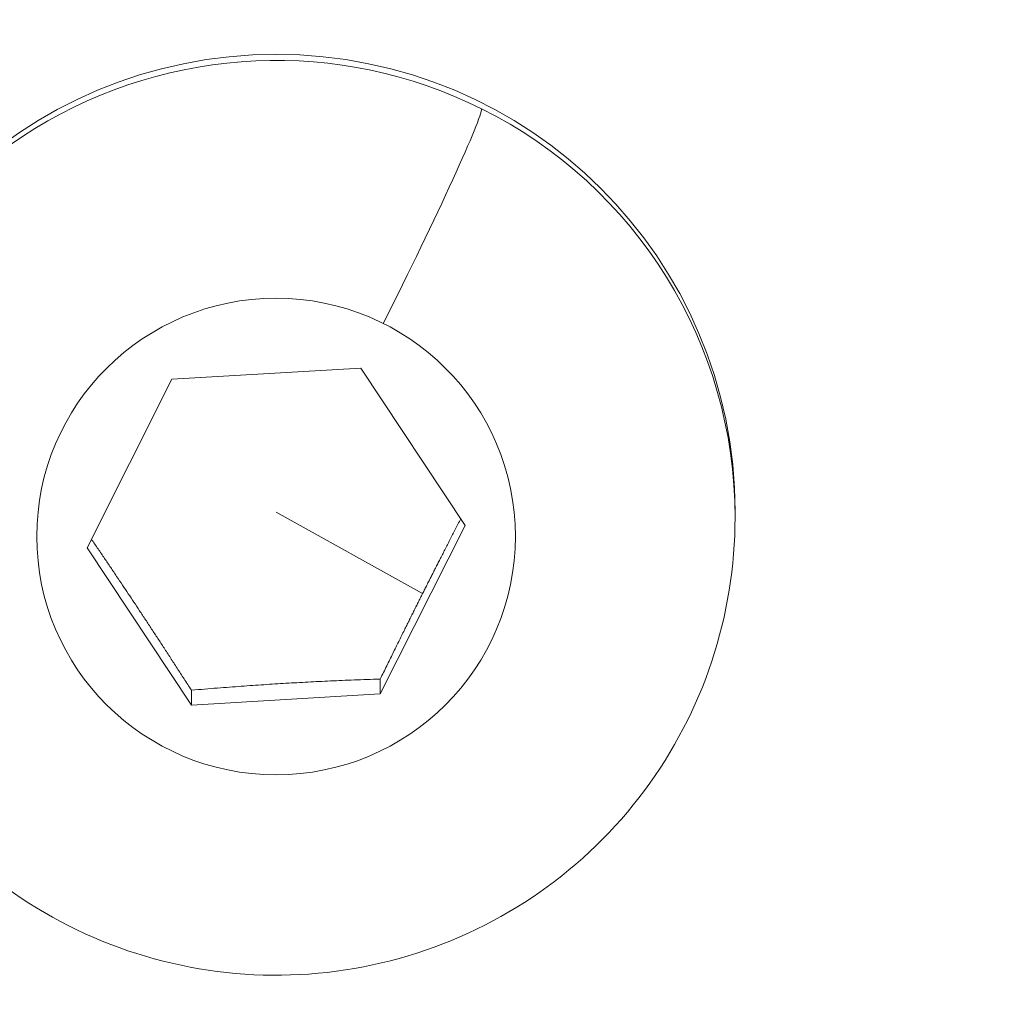
# Model space of a CAD drawing. Units: millimetres. Extents: x -5 to 8187, y 15 to 8179.
# Drawn here: x 3645 to 3660, y 3629 to 3644 of the extents above; entities that cross this region are included whole.
import ezdxf

# ---------------------------------------------------------------- set-up
doc = ezdxf.new("R2010")
doc.units = ezdxf.units.MM
doc.styles.get("Standard").update_dxf_attribs({"font": 'arial.ttf'})
doc.dimstyles.get("Standard").update_dxf_attribs({"dimtxt": 0.18, "dimasz": 0.18, "dimexe": 0.18, "dimexo": 0.0625, "dimgap": 0.09, "dimtad": 0, "dimtih": 1, "dimtoh": 1, "dimdec": 4, "dimzin": 0, "dimdsep": 46, "dimtxsty": 'Standard', "dimcen": 0.09, "dimadec": 0, "dimazin": 0, "dimtfac": 1, "dimtdec": 4, "dimtofl": 0, "dimtmove": 0, "dimatfit": 3, "dimfxl": 1, "dimtolj": 1, "dimtzin": 0, "dimarcsym": 0})

# ---------------------------------------------------------------- blocks, each defined once
blk = doc.blocks.new('A$C5cb2ad45')
at = {"color": 0, "linetype": 'Continuous', "lineweight": 0}
for p, q in [((-589.1817784283378, 152.6091104860477), (-586.3001082650368, 152.7796618267003)), ((-586.3001082650367, 152.7796618267003), (-584.711007197889, 150.378834441704)), ((-590.4743475244911, 150.0377317603988), (-589.1817784283378, 152.6091104860477)), ((-587.5926774607228, 150.5801476294072), (-585.3572918118274, 149.3392111196094)), ((-580.592677439339, 150.500256733253), (-580.5926774638334, 150.591770269528)), ((-584.711007197889, 150.378834441704), (-586.0035762940423, 147.8074557160552)), ((-588.8852464573434, 147.6369043754026), (-590.4743475244911, 150.0377317603989)), ((-586.0035763546952, 148.034060663022), (-586.0035762940424, 147.8074557160552)), ((-588.8852465179962, 147.8635093223694), (-588.8852464573434, 147.6369043754026)), ((-586.0035762940424, 147.8074557160552), (-588.8852464573434, 147.6369043754026))]:
    blk.add_line(p, q, dxfattribs=at)
at = {"color": 0, "linetype": 'Continuous', "lineweight": 0, "extrusion": (2.189941951928109e-16, 3.627724379103477e-18, -1)}
blk.add_ellipse((52.5022429813965, 427.1976068155536), major_axis=(668.00759708283, 0.0001788170624195118), ratio=0.9961946975594623, start_param=-2.09439542101008, end_param=4.188789886169507, dxfattribs=at)
at = {"color": 0, "linetype": 'Continuous', "lineweight": 0}
for centre, major_axis, ratio, start_param, end_param in [((52.51168505734685, 427.6731094571878), (-648.4999999999914, -0.0001735940408877923), 0.9961946975594622, -1.894039449029858, 1.247553204559935), ((-587.5926774393388, 150.5002548596433), (-6.999999999999751, -1.8736104960837e-06), 0.9961946975593131, -2.035054153806248, -1.176836406102666e-13), ((-587.5926774393388, 150.5002548596433), (6.999999999999756, 1.87360974812645e-06), 0.9961946975593131, 1.923454996405001e-15, 1.106538499783656)]:
    blk.add_ellipse(centre, major_axis=major_axis, ratio=ratio, start_param=start_param, end_param=end_param, dxfattribs=at)
at = {"color": 0, "linetype": 'Continuous', "lineweight": 0, "extrusion": (2.225396202677171e-16, -3.500548034323848e-18, -1)}
blk.add_ellipse((-212.2374066012852, 310.0261228927338), major_axis=(-218.0319732724258, 464.1845602160209), ratio=0.7597196199655938, start_param=-1.593437087000311, end_param=-1.487354867057487, dxfattribs=at)
at = {"color": 0, "linetype": 'Continuous', "lineweight": 0, "extrusion": (2.22008670562783e-16, 5.942251270038536e-23, -1)}
blk.add_ellipse((-587.5926774638332, 150.5917683959183), major_axis=(-6.99999999999975, -1.873609656422026e-06), ratio=0.9961946975593132, start_param=1.17865227349881e-15, end_param=3.141592653589794, dxfattribs=at)
at = {"color": 0, "linetype": 'Continuous', "lineweight": 0, "extrusion": (2.220455403178175e-16, 5.943238276693577e-23, -1)}
blk.add_ellipse((-585.9583568361521, 153.751498636421), major_axis=(1.495424100320605, 2.997700245218042), ratio=0.03902479776698894, start_param=0.07806936103980719, end_param=1.648865687834704, dxfattribs=at)
at = {"color": 0, "linetype": 'Continuous', "lineweight": 0, "extrusion": (2.244524001034249e-16, 6.690017171411545e-18, -1)}
blk.add_ellipse((-587.5926773611901, 150.2082831010514), major_axis=(-3.649999999999869, -9.769532405279335e-07), ratio=0.9961946975593131, start_param=-4.248131153373561, end_param=2.035054153806025, dxfattribs=at)
at = {"color": 0, "linetype": 'Continuous', "lineweight": 0}
for points, knots in [([(476.6178167721139, -304.397887471554), (421.673022088975, -335.9996090031364), (304.6244890192227, -386.8791851471324), (137.3372999082797, -418.4002303820507), (-11.12636584464979, -418.391059655778), (-115.9902272834469, -402.6479226920833), (-197.7553893097162, -380.8170141158835), (-277.659669897255, -352.9668574750144), (-373.207573984104, -307.1276015176913), (-478.3417609108904, -235.719543448502), (-571.6230375710022, -149.4978204727508), (-650.9636354291158, -50.38198175274829), (-714.5828147344057, 59.39286510926468), (-761.0771680516063, 177.4076691832151), (-789.3886559199791, 300.9925218160679), (-798.8995338534594, 427.4010030337649), (-789.3866116066822, 553.824426213388), (-761.0722439350245, 677.4029773224738), (-714.5757704477005, 795.4091826937638), (-640.3498982787373, 923.4952387607977), (-529.3033503862184, 1052.053918795169), (-426.5581255981213, 1127.58718323273), (-371.6133309150571, 1159.188904764443)], [0, 0, 0, 0, 0.0714285714285714, 0.142857142857143, 0.190476190476191, 0.238095238095238, 0.261904761904762, 0.285714285714286, 0.333333333333334, 0.38095238095238, 0.428571428571427, 0.476190476190478, 0.523809523809526, 0.571428571428573, 0.61904761904762, 0.666666666666667, 0.714285714285714, 0.761904761904765, 0.809523809523812, 0.857142857142859, 0.928571428571431, 1, 1, 1, 1]), ([(-366.985399785854, 1151.00570456932), (-421.3306392098325, 1119.748819676965), (-522.9547124815479, 1045.039771003533), (-632.7895251736179, 917.883917809645), (-706.2054477871495, 791.1955313303752), (-752.194553736359, 674.4770046455665), (-780.1999562340116, 552.2469374221428), (-789.6090738784551, 427.2030412511767), (-780.2019782398636, 302.1739239960452), (-752.1994241211794, 179.9376240109546), (-706.2124152069077, 63.21059245208698), (-643.2874456763063, -45.36639595687575), (-564.8126090424348, -143.4006868667025), (-472.5492136998387, -228.6815620740263), (-368.5622465424987, -299.3104184552667), (-274.0569571150896, -344.6494784041683), (-195.0245886337352, -372.1957353220555), (-114.1516445726444, -393.7884259537345), (-10.43205312303888, -409.3597744775725), (136.411583433144, -409.3688451332773), (301.8733418622324, -378.1917562012359), (417.6446463249434, -327.8673758249224), (471.9898857489127, -296.6104909325732)], [-263.560493390106, -263.560493390106, -263.560493390106, -263.560493390106, -244.734743862242, -225.908994334377, -213.358494649134, -200.807994963891, -188.257495278647, -175.706995593404, -163.156495908161, -150.605996222918, -138.055496537675, -125.504996852432, -112.954497167188, -100.403997481945, -87.8534977967021, -75.302998111459, -69.0277482688374, -62.7524984262158, -50.2019987409726, -37.6514990557295, -18.8257495278647, 0, 0, 0, 0]), ([(379.4119050219466, -135.9878497506488), (358.3080773642294, -148.1258018304525), (314.5380075158803, -170.1583779719454), (256.8571369408845, -191.4626478296586), (209.6120282431169, -204.5184894735039), (173.7867514251278, -212.2897750644006), (137.7919753467816, -218.0252610229463), (89.15209581932125, -223.0272566856252), (27.70319376254913, -224.1625847953496), (-33.48544198693406, -218.3994481989221), (-81.56302518918635, -209.7552671749218), (-128.860879802439, -198.5126729808876), (-194.918996754535, -176.8618104555412), (-261.4882443464946, -144.8480627095896), (-309.7715803635087, -114.5447140984911), (-336.1856907324978, -95.84311032335427), (-374.8817878209618, -66.2307339508493), (-429.0148103853836, -16.16670046568424), (-480.0505857799147, 47.81031992091766), (-514.4847301896075, 102.5322952800238), (-544.9783593374254, 160.0751546413462), (-568.9198261514127, 221.0450171690463), (-583.6292063265644, 276.0817873158371), (-590.2229321124844, 307.7887965135787), (-598.3182419732939, 355.5645644382162), (-603.7873680344803, 428.8797977721983), (-598.1357981329841, 502.2609968747115), (-589.8727493178337, 550.2119340206373), (-583.2051096895275, 581.8154214305514), (-572.6253294102321, 620.9786217709348), (-556.3585269663422, 667.1068104510568), (-530.0623321985227, 726.901926253543), (-502.3266647593746, 774.5115226193893), (-476.6507809675657, 810.790131392685), (-462.0622690387581, 830.2317615374541), (-442.8058140410869, 853.7682216496346), (-418.1170559039829, 880.710469922366), (-383.3541881518381, 914.6329942474317), (-336.3598649355122, 953.3829491411757), (-295.462395174774, 980.0397502711353), (-274.4074195294613, 992.1496049175626)], [0, 0, 0, 0, 0.0357142857142817, 0.0714285714285684, 0.0892857142857118, 0.107142857142855, 0.124999999999999, 0.142857142857142, 0.178571428571429, 0.21428571428571, 0.232142857142854, 0.249999999999997, 0.285714285714284, 0.33333333333333, 0.357142857142857, 0.369047619047616, 0.38095238095238, 0.428571428571426, 0.476190476190477, 0.499999999999999, 0.523809523809523, 0.57142857142857, 0.595238095238094, 0.607142857142857, 0.619047619047618, 0.666666666666666, 0.714285714285714, 0.726190476190476, 0.738095238095238, 0.761904761904762, 0.785714285714285, 0.809523809523809, 0.857142857142857, 0.866071428571428, 0.875, 0.892857142857143, 0.910714285714285, 0.928571428571428, 0.964285714285714, 1, 1, 1, 1]), ([(-598.9883150126991, 427.9344020862297), (-598.9883005443411, 373.9532971739678), (-592.1932675947156, 319.9756743722127), (-565.4324079431161, 215.357036603982), (-545.4683097690578, 164.7227648669577), (-493.6044694358986, 69.92756721188846), (-461.7080747804505, 25.7727469730134), (-387.9540249388106, -53.32798975275863), (-346.1011253860327, -88.26881637383183), (-255.0252179196499, -146.7765517048919), (-205.8080766515577, -170.3396993109229), (-154.4295549755123, -187.4856123109987)], [5.035632096603148, 5.035632096603148, 5.035632096603148, 5.035632096603148, 5.285142737453063, 5.285142737453063, 5.534653378302977, 5.534653378302977, 5.784164019152891, 5.784164019152891, 6.033674660002806, 6.033674660002806, 6.283185300852721, 6.283185300852721, 6.283185300852721, 6.283185300852721]), ([(-582.1121053597442, -113.9433626707551), (-582.3705526371605, -113.6460236748817), (-582.8870385786022, -113.050964123609), (-583.6605391942167, -112.1572325229768), (-584.4328090045974, -111.2623611280242), (-585.2038455072118, -110.3663524260519), (-585.9736462041064, -109.4692089144278), (-586.7422086037493, -108.5709330977684), (-587.5095302193572, -107.6715274907542), (-588.2756085706451, -106.7709946152713), (-589.0404411824213, -105.8693370027981), (-589.8040255855863, -104.9665571928022), (-590.5663593167876, -104.0626577333755), (-591.3274399185586, -103.1576411810452), (-592.087264939581, -102.2515101003996), (-592.8458319342662, -101.344267064886), (-593.6031384633759, -100.4359146556676), (-594.3591820935894, -99.52645546268104), (-595.1139603979641, -98.61589208356827), (-595.867470955664, -97.70422712450318), (-596.6197113524181, -96.79146319921301), (-597.3706791799905, -95.87760293012616), (-598.1203720367512, -94.9626489473153), (-598.8687875275702, -94.04660388879074), (-599.6159232638756, -93.12947040040444), (-600.3617768635386, -92.2112511361679), (-601.1063459511661, -91.29194875764506), (-601.8496281582322, -90.3715659340096), (-602.5916211226042, -89.45010534267794), (-603.3323224893438, -88.52756966807192), (-604.0717299101486, -87.60396160263417), (-604.8098410437117, -86.67928384621791), (-605.5466535554897, -85.75353910655485), (-606.28216511855, -84.82673009782775), (-607.01637341217, -83.89885954303372), (-607.7492761235662, -82.96993017126579), (-608.4808709466674, -82.03994471957549), (-609.2111555825925, -81.10890593243539), (-609.9401277402203, -80.17681656065042), (-610.667785135159, -79.24367936320186), (-611.3941254908164, -78.30949710545701), (-612.1191465377926, -77.37427256020965), (-612.8428460143382, -76.43800850697426), (-613.565221666069, -75.5007077324567), (-614.2862712464248, -74.56237302983118), (-615.0059925159444, -73.62300719996574), (-615.724383243605, -72.68261304925181), (-616.4414412053627, -71.74119339198114), (-617.1571641855908, -70.79875104806388), (-617.8715499756995, -69.85528884529867), (-618.584596375842, -68.91080961657008), (-619.2963011932738, -67.96531620258747), (-620.0066622438699, -67.01881144936806), (-620.7156773508952, -66.07129821036551), (-621.4233443462426, -65.12277934432768), (-622.1296610691081, -64.17325771762398), (-622.8346253679179, -63.22273620097985), (-623.5382350979755, -62.27121767343442), (-624.2404881240752, -61.31870501799813), (-624.9413823181505, -60.36520112560083), (-625.6409155612055, -59.41070889186994), (-626.3390857421896, -58.45523121899987), (-627.0358907586385, -57.49877101475158), (-627.731328516267, -56.54133119308335), (-628.4253969296351, -55.58291467306572), (-629.1180939213209, -54.62352438029893), (-629.8094174227879, -53.66316324541913), (-630.4993653741101, -52.70183420463491), (-631.1879357237315, -51.73954020007159), (-631.8751264289936, -50.77628417888855), (-632.5609354556873, -49.81206909413959), (-633.2453607785292, -48.84689790381071), (-633.9284003812945, -47.88077357076918), (-634.6100522556674, -46.91369906458795), (-635.2903144033826, -45.94567735794772), (-635.9691848339378, -44.97671143055049), (-636.646661566574, -44.00680426575536), (-637.3227426291667, -43.03595885239702), (-637.9974260583667, -42.06417818461796), (-638.6707099004486, -41.0914652604115), (-639.3425922100687, -40.11782308367401), (-640.0130710516466, -39.14325466191804), (-640.6821444980765, -38.16776300841047), (-641.3498106320367, -37.19135114000483), (-642.0160675448935, -36.21402207890515), (-642.6809133377219, -35.2357788509994), (-643.3443461203785, -34.25662448738967), (-644.006364012421, -33.27656202280468), (-644.6669651425448, -32.29559449660064), (-645.3261476488528, -31.3137249522506), (-645.983909678926, -30.33095643719435), (-646.6402493895594, -29.3472920033737), (-647.2951649471859, -28.36273470632295), (-647.9486545278212, -27.37728760540722), (-648.6007163165773, -26.39095376457408), (-649.251348508712, -25.40373625053235), (-649.9005493083284, -24.41563813496941), (-650.548316930126, -23.42666249154809), (-651.194649597122, -22.4368123997906), (-651.8395455435871, -21.44609093995541), (-652.483003011765, -20.45450119879206), (-653.1250202551844, -19.46204626367944), (-653.7655955358282, -18.46872922755483), (-654.4047271265624, -17.47455318467564), (-655.0424133091351, -16.47952123404229), (-655.6786523754413, -15.48363647724454), (-656.3134426278814, -14.48690201775617), (-656.946782377001, -13.48932096491262), (-657.5786699461403, -12.49089642622312), (-658.2091036635773, -11.49163152001711), (-658.8380818769874, -10.49152935223765), (-659.465602924832, -9.490593062274456), (-660.0916651978218, -8.488825724216895), (-660.5080663809933, -7.820428984368391), (-660.887542605325, -7.210339555644623), (-661.093760972989, -6.867788422701778), (-661.4188856398778, -6.305508351983008), (-661.577413537567, -6.022077422298025), (-661.855494331016, -5.511965829842666), (-662.1642764642554, -4.925565990347422), (-662.4562381436665, -4.330692068930603), (-662.7425109505593, -3.726140138072878), (-663.0226111089239, -3.112111785513662), (-663.2853144576741, -2.4905319204031), (-663.541613211361, -1.859853570853375), (-663.7909746137711, -1.220581453004343), (-664.022876122305, -0.5735306710980694), (-664.2474134216341, 0.0811550681000881), (-664.4644138226581, 0.7436960721979631), (-664.6633553708509, 1.412610508247781), (-664.8544508098262, 2.088498968159911), (-665.0374625532527, 2.771401132126812), (-665.2020167877845, 3.45931739770549), (-665.3582763389245, 4.153375737932492), (-665.5060271535383, 4.853625789046419), (-665.6350291738806, 5.557355548115993), (-665.7553936885572, 6.266372431111449), (-665.8669105923909, 6.980736797025202), (-665.9595370915874, 7.696901548504684), (-666.0432784671962, 8.417533718722552), (-666.1179184950697, 9.142514985234811), (-666.1737015379135, 9.867752975514577), (-666.2203655408603, 10.59542401667204), (-666.2578089226836, 11.32607780163016), (-666.2766975962456, 12.05781468553369), (-666.2863784940216, 12.79042578209692), (-666.2868348128084, 13.52407333372412), (-666.2689249787618, 14.25841978743028), (-666.2419096277299, 14.99216179981522), (-666.2058297968613, 15.72525881086858), (-666.151626962371, 16.45852615906097), (-666.0885584667776, 17.18978202874814), (-666.0167169956069, 17.91903762304855), (-665.9270788946665, 18.64754243910193), (-665.8289313849618, 19.37286519318241), (-665.7223970684065, 20.09501249053801), (-665.5985113380802, 20.81528348586198), (-665.4668534492639, 21.52976422303072), (-665.3276392019561, 22.23848672767872), (-665.0938749295201, 23.29693432046997), (-664.8354477417975, 24.34975181752543), (-664.6469354413557, 25.04720039272797), (-664.4518060560388, 25.73724231460346), (-664.250281272379, 26.41994841766154), (-664.0334814102839, 27.09703375308891), (-663.8487912740202, 27.65197943130079), (-663.7037327607511, 28.08749774517582), (-663.4861882427008, 28.73961238585525), (-663.2687505179049, 29.39037791451483), (-663.0513863715032, 30.03989694621578), (-662.8342475044515, 30.68772124051065), (-662.6170865808833, 31.33459307452767), (-662.3995219094613, 31.98164865756189), (-662.1816927136374, 32.62847099546707), (-661.9635308910254, 33.27526127515875), (-661.7450710081687, 33.92191455041166), (-661.526294115341, 34.56848544141394), (-661.3072094983995, 35.21494437373622), (-661.0878115008479, 35.86130632445474), (-660.8681023760505, 36.50756267964607), (-660.6480801868263, 37.15371731850746), (-660.4277452134761, 37.79976750336255), (-660.207096559936, 38.44571400006862), (-659.9861339516056, 39.09155571893552), (-659.7648567826252, 39.73729255199123), (-659.5432646208135, 40.38292387091951), (-659.3213569403256, 41.02844932273638), (-659.0991332628773, 41.67386840780409), (-658.8765930830841, 42.31918070345819), (-658.6537359081749, 42.96438574601189), (-658.4305612368214, 43.60948309289097), (-658.2070685701349, 44.25447228944677), (-657.9832574062925, 44.89935288727702), (-657.7591272428572, 45.54412443359979), (-657.534677576115, 46.18878647792371), (-657.3099079006834, 46.83333856718491), (-657.0848177104779, 47.47778024971285), (-656.8594064977997, 48.12211107231451), (-656.633673753535, 48.76633058149446), (-656.4076189678219, 49.41043832399509), (-656.1812416289413, 50.05443384533328), (-655.954541224286, 50.69831669116502), (-655.7275172396437, 51.34208640625911), (-655.5001691596797, 51.98574253520019), (-655.2724964678905, 52.62928462237414), (-655.044498645861, 53.27271221072715), (-654.8161751748569, 53.91602484436771), (-654.5875255335623, 54.55922206486139), (-654.3585492007112, 55.20230341565457), (-654.129245652299, 55.84526843726144), (-653.8996143643528, 56.48811667211885), (-653.6696548102093, 57.13084765984195), (-653.4393664630854, 57.77346094167115), (-653.2087487940012, 58.4159560568778), (-652.9778012728857, 59.05833254474555), (-652.7465233684, 59.70058994411875), (-652.5149145477044, 60.34272779322646), (-652.2829742765634, 60.98474562962474), (-652.0507020194314, 61.62664299057587), (-651.8180972393802, 62.26841941268231), (-651.5851593980367, 62.91007443204307), (-651.3518879555697, 63.55160758402508), (-651.1182823709928, 64.19301840390654), (-650.8843421015622, 64.83430642574103), (-650.6500666033876, 65.47547118361672), (-650.4154553309363, 66.1165122104544), (-650.1805077375784, 66.75742903947867), (-649.9452232748174, 67.39822120200961), (-649.7096013930657, 68.0388882304228), (-649.4736415412647, 68.67942965443262), (-649.2373431663973, 69.31984500616), (-649.0007057153434, 69.96013381201146), (-648.7637286306788, 70.60029560682415), (-648.5264113592086, 71.24032990826345), (-648.2887533347973, 71.8802362646502), (-648.05075401455, 72.5200141585683), (-647.8124127856468, 73.15966325075988), (-647.5737293692291, 73.79918231472493), (-647.33469784625, 74.43858518853358), (-647.0953183585564, 75.07786943491692), (-646.8555901283767, 75.71703508352675), (-646.6155127498128, 76.35608116172261), (-646.3750856294268, 76.99500719582784), (-646.1343082700396, 77.6338124505578), (-645.8931801212893, 78.27249632817438), (-645.6517006591785, 78.91105815831634), (-645.4098693432713, 79.5494973079567), (-645.1676856400784, 80.18781312445935), (-644.9251490098547, 80.8260049643377), (-644.6822589145804, 81.46407217975002), (-644.4390148125067, 82.10201412348852), (-644.1954161623512, 82.7398301486628), (-643.9514624200444, 83.37751960711194), (-643.7071530408152, 84.01508185076318), (-643.462487478183, 84.65251623119639), (-643.2174651843843, 85.28982209969945), (-642.9720856099773, 85.92699880683358), (-642.7263482044996, 86.56404570361065), (-642.4802524153274, 87.20096213938359), (-642.2337976892463, 87.8377474646959), (-641.9869834707288, 88.47440102824066), (-641.7398092035794, 89.11092217969781), (-641.4922743291838, 89.74731026679729), (-641.2443782884479, 90.38356463856326), (-640.9961205199158, 91.01968464216179), (-640.7475004612572, 91.6556696254188), (-640.4985175483268, 92.29151893518565), (-640.2491712153371, 92.92723191774166), (-639.9994608954421, 93.56280791966674), (-639.7493860198861, 94.19824628651713), (-639.4989460183133, 94.83354636319837), (-639.248140319474, 95.46870749539676), (-638.9969683493723, 96.10372902618974), (-638.7454295339246, 96.73861030076023), (-638.4935232962366, 97.37335066167134), (-638.2412490586739, 98.00794945237158), (-637.9886062416413, 98.64240601528036), (-637.7355942639206, 99.27671969211679), (-637.4822125430935, 99.91088982486963), (-637.2284604946399, 100.5449157540752), (-636.9743375328446, 101.1787968205253), (-636.7198430703252, 101.8125323643276), (-636.4649765176932, 102.4461217244125), (-636.2097372848407, 103.0795642407088), (-635.954124778726, 103.7128592503518), (-635.6981384061885, 104.3460060925613), (-635.4417775709396, 104.9790041033921), (-635.185041676405, 105.6118526207183), (-634.92793012329, 106.2445509799682), (-634.6704423112583, 106.877098517069), (-634.4125776382168, 107.5094945671844), (-634.1543355001561, 108.1417384644628), (-633.8957152916987, 108.7738295430095), (-633.6367164057165, 109.4057671361466), (-633.3773382330801, 110.0375505760921), (-633.1175801636234, 110.6691791955718), (-632.8574415846454, 111.3006523252152), (-632.5969218825835, 111.9319692964755), (-632.336020441465, 112.5631294389409), (-632.0747366441019, 113.1941320824653), (-631.813069871182, 113.824976555502), (-631.5510195020761, 114.4556621865731), (-631.2885849139204, 115.0861883026373), (-631.0257654827885, 115.7165542311914), (-630.7625605821136, 116.3467592974512), (-630.4989695843508, 116.9768028272933), (-630.234991860021, 117.606684145564), (-629.9706267772656, 118.2364025754059), (-629.7058737035668, 118.8659574410412), (-629.4407320033845, 119.4953480639197), (-629.1752010406269, 120.1245737668032), (-628.9092801760771, 120.7536338694554), (-628.6429687699638, 121.3825276929974), (-628.3762661798908, 122.0112545563643), (-628.1091717619988, 122.6398137782871), (-627.8416848706593, 123.2682046768455), (-627.5738048578555, 123.8964265683171), (-627.3055310746915, 124.5244787698125), (-627.0368628694687, 125.1523605959528), (-626.7677995893416, 125.7800713617344), (-626.498340579097, 126.4076103804209), (-626.2284851821416, 127.0349769652603), (-625.958232739592, 127.6621704279069), (-625.6875825909437, 128.2891900795639), (-625.4165340736536, 128.9160352302524), (-625.1450865236029, 129.5427051896781), (-624.8732392741449, 130.169199265526), (-624.6009916576274, 130.7955167660834), (-624.328343003521, 131.4216569970849), (-624.0552926403657, 132.0476192649458), (-623.7818398936167, 132.6734028732099), (-623.5079840882695, 133.2990071269078), (-623.2337245458109, 133.9244313274098), (-622.9590605871724, 134.5496747775196), (-622.6839915303326, 135.1747367772764), (-622.4085166917189, 135.7996166263943), (-622.1326353861123, 136.4243136241143), (-621.8563469257392, 137.0488270676683), (-621.5796506210393, 137.6731562535251), (-621.3025457809151, 138.2973004778842), (-621.0250317114915, 138.921259034475), (-620.7471077176767, 139.545031217338), (-620.4687731018184, 140.168616318434), (-620.190027164587, 140.7920136291568), (-619.9108692045465, 141.4152224396712), (-619.6312985180894, 142.0382420387373), (-619.3513143998734, 142.6610717144431), (-619.0709161423151, 143.2837107534051), (-618.7901030358942, 143.9061584412484), (-618.5088743689294, 144.5284140621607), (-618.2272294279041, 145.1504768995919), (-617.9451674969448, 145.7723462352174), (-617.6626878584293, 146.39402135003), (-617.3797897923373, 147.015501523349), (-617.0964725770241, 147.6367860337868), (-616.812735488289, 148.2578741582743), (-616.5285778000864, 148.8787651722332), (-616.2439987841774, 149.4994583508233), (-615.9589977105934, 150.1199529663891), (-615.6735738462571, 150.740248292253), (-615.3877264579601, 151.3603435962427), (-615.1014548067303, 151.9802381529926), (-614.8147581582559, 152.5999312201943), (-614.5276357631676, 153.2194220834326), (-614.240086894712, 153.838709972295), (-613.9521107767384, 154.4577942172327), (-613.6637067208144, 155.0766739551982), (-613.3748738658003, 155.6953486840957), (-613.0856116731095, 156.3138172113831), (-612.7959189688911, 156.9320796873753), (-612.5057959509877, 157.5501333414345), (-612.2152373910706, 158.1679869349332), (-611.9242422303064, 158.7856403030946), (-611.6328099719804, 159.4030920915711), (-611.3409397706437, 160.0203416749982), (-611.0486309694868, 160.6373880258921), (-610.7558828104072, 161.2542303241717), (-610.4626945883579, 161.8708676333063), (-610.1690655691589, 162.4872990713807), (-609.8749950336075, 163.1035237214501), (-609.5804822533635, 163.719540677685), (-609.2855265044757, 164.3353490222826), (-608.9901270598605, 164.9509478370196), (-608.6942831933134, 165.5663361971665), (-608.3979941771759, 166.1815131743938), (-608.1012592841621, 166.7964778361875), (-607.8040777858428, 167.4112292452055), (-607.5064489535932, 168.0257664599239), (-607.208372058233, 168.6400885344251), (-607.0093549328856, 169.0494925238522), (-606.8170966908099, 169.4446252267417), (-606.6316234874823, 169.8254992708089), (-606.3530426335499, 170.3966307379605), (-606.074090741283, 170.967582164471), (-605.7947678203766, 171.5383531126313), (-605.5150738856048, 172.1089431369833), (-605.2350089462993, 172.6793518047098), (-604.9545730247928, 173.2495786584382), (-604.6737661236077, 173.8196232832465), (-604.3925882872563, 174.3894851824589), (-604.1110394808484, 174.9591640183885), (-603.8291198274451, 175.528659143823), (-603.5468291535099, 176.0979704991919), (-603.2641678483164, 176.6670969131319), (-602.9811352534, 177.2360392935825), (-602.6977326035437, 177.8047947942227), (-602.4139577350459, 178.3733673160859), (-602.1298149723859, 178.9417478811392), (-601.845295840382, 179.5099529286372), (-601.5604167640204, 180.0779494556959), (-601.2751461515488, 180.645799809738), (-600.9895484895292, 181.2133755536793), (-600.7034579320969, 181.7810056321546), (-600.4167347002146, 182.3489649459643), (-600.1295675756894, 182.9168772530306), (-599.8420728744775, 183.4845122447673), (-599.6164506994699, 183.9292606678082), (-599.4246017125806, 184.3070197590378), (-599.2326968400166, 184.6845821595789), (-599.0745522903323, 184.9953074330178), (-598.8584699511691, 185.4195228938606), (-598.6080347680625, 185.8852002481512), (-598.3369823662449, 186.3393828022668), (-598.0479370661283, 186.7999513390819), (-597.7391777034422, 187.2670531946783), (-597.4073162707491, 187.7204283556612), (-597.0560247061017, 188.1767366263143), (-596.6843402303919, 188.6351097868533), (-596.2891911274364, 189.0742276023702), (-595.8739836410214, 189.5122221932465), (-595.4372039619311, 189.9484517100123), (-594.97842251733, 190.3586528082219), (-594.499630662674, 190.7630072505617), (-594.0023597881138, 191.1587737387345), (-593.4804230223745, 191.525563164565), (-592.940826589007, 191.8804329096974), (-592.3840782779296, 192.2220384518746), (-591.805617324238, 192.5273462362461), (-591.212924928046, 192.8152438319571), (-590.6059428265739, 193.0850477205136), (-589.9831116566015, 193.3111784266362), (-589.3534857098557, 193.514478034439), (-588.7135621318989, 193.6959611041602), (-588.0578189793848, 193.8297318263012), (-587.3999908211181, 193.9374097158338), (-586.7389247860438, 194.0194269197718), (-586.075635739692, 194.0486028696168), (-585.4155816385316, 194.050543319293), (-584.7622689869611, 194.0261216285694), (-584.108490182595, 193.9473548914943), (-583.4658699138533, 193.8418233333227), (-582.8344278876352, 193.7109806761719), (-582.2167079122473, 193.527509410008), (-581.6156024277309, 193.3206564528), (-581.0313621308285, 193.0917422923903), (-580.4713718660623, 192.8166597600521), (-579.9306265438379, 192.5223392515077), (-579.4117825951137, 192.2119776894328), (-578.9178894680224, 191.8597694153459), (-578.4487497240418, 191.4957745253701), (-578.0026053670551, 191.1211697689891), (-577.5881372627205, 190.7156554893377), (-577.1982636150785, 190.3047833770438), (-576.8319211889257, 189.8898644088631), (-576.4950793088528, 189.4499663424713), (-576.1820421194241, 189.0105103507453), (-576.0007811791461, 188.7377394674591), (-575.7269037648659, 188.2876174007188), (-575.5968431267743, 188.0577264598969), (-575.3855609180494, 187.6627184606859), (-575.1635153245807, 187.2164288083545), (-574.9673376925396, 186.7574787802805), (-574.752765532128, 186.2134929933536), (-574.505683783759, 185.5884911289891), (-574.1379008696415, 184.6622364920731), (-573.7702837611575, 183.7404013649962), (-573.4007364997581, 182.817717987276), (-573.0300764220935, 181.8962409221199), (-572.6579041247367, 180.9749661948604), (-572.2844291396434, 180.0544205282704), (-571.9095428807043, 179.1343309260455), (-571.5333045883283, 178.2148462738642), (-571.1556849642113, 177.2958928072703), (-570.7767011062667, 176.3775134728016), (-570.3963464997137, 175.4596916303258), (-570.0146253689154, 174.5424379917845), (-569.6315396053053, 173.6257566590039), (-569.2470862061982, 172.7096407333202), (-568.2182565646392, 170.268234756124), (-567.176641462602, 167.8320542902793), (-566.122236170967, 165.4011000197502), (-565.7254726152237, 164.4900729469227), (-565.3273406891678, 163.5796108077225), (-564.9278468838245, 162.6697289575818), (-564.5269895582915, 161.7604236187099), (-564.1247715332561, 160.8517014720719), (-563.7211932633118, 159.9435636138787), (-563.3162564723671, 159.0360140978764), (-562.909962226232, 158.1290554061779), (-562.502311953212, 157.2226908478574), (-562.0933069032965, 156.3169232879313), (-561.6829484354107, 155.4117558221587), (-561.2712378642889, 154.5071914173714), (-560.9270200963649, 153.7538928238273), (-560.6509711789258, 153.151558488159), (-560.3744726881762, 152.5494276832924), (-560.0280070477259, 151.7971467292946), (-559.6109016065172, 150.8950246658287), (-559.262192659957, 150.1437713392106), (-558.9825535491593, 149.543079207378), (-558.7724884138313, 149.0927157462847), (-558.5620876506446, 148.6425082952701), (-558.3513514355368, 148.1924572275661), (-558.1402799438085, 147.74256291456), (-557.858404488662, 147.14291333353), (-557.5052228621842, 146.3937451038), (-557.0800666413443, 145.4953761935458), (-556.6535735829116, 144.5976432142033), (-556.2257451268997, 143.7005491265973), (-555.868109789963, 142.9535055944443), (-555.6171820894281, 142.4308572223372), (-555.491572578082, 142.1696037224301), (-555.4197541085418, 142.0203362274624), (-555.3119848039121, 141.7964552154262), (-555.1501748676549, 141.4607096054574), (-554.970108906261, 141.0877941817503), (-554.8258899436382, 140.7895431793163), (-554.6815602159174, 140.4913464620367), (-554.5009404302095, 140.1187024658575), (-554.2838646706396, 139.6716930771713), (-553.9939878846567, 139.0758989245901), (-553.6308127930167, 138.3315665844098), (-553.2665334733995, 137.587783819652), (-552.9744482352362, 136.9930888142389), (-552.6819220615287, 136.3986150993619), (-552.3887348644193, 135.8044740506257), (-552.1316183382573, 135.2848929890997), (-552.0029157272654, 135.02517570698), (-551.9293301475291, 134.876786781922), (-551.8741203508168, 134.7655055696014), (-551.8188899446122, 134.6542348434978), (-551.7636389326055, 134.5429746104387), (-551.7175792529272, 134.4502664973093), (-551.6807212094375, 134.376105259254), (-551.6254238444455, 134.2648686547145), (-551.5608802148399, 134.135107943016), (-551.4870748843168, 133.9868310279626), (-551.4317002982698, 133.8756338680078), (-551.3763051272433, 133.764447240309), (-551.3024174564753, 133.6162124537123), (-551.2377297311191, 133.4865254662054), (-551.1868800881848, 133.3846406417351), (-551.1706984062446, 133.3522238976066), (-551.1614510881132, 133.3337003739525), (-551.1383317211555, 133.2873921143787), (-551.0990206017673, 133.2086722812282), (-551.0435019837175, 133.0975489647844), (-551.001847597413, 133.0142144064716), (-550.9740715811674, 132.9586613394895), (-550.9555525237979, 132.9216268432988), (-550.909248455145, 132.8290439084267), (-550.8652412810543, 132.7410995464238), (-550.8281697625321, 132.6670477564494), (-550.8049989930823, 132.6207659395218), (-550.7748707310043, 132.5606028056113), (-550.7424159202126, 132.4958163756883), (-550.7238677456592, 132.4587968839842), (-550.7099553305488, 132.4310329278578), (-550.6983605812636, 132.4078968502581), (-550.6890841398042, 132.3893883196124), (-550.6798072702973, 132.3708800099166), (-550.6682103809494, 132.3477450372629), (-550.6542928297711, 132.3199837331745), (-550.6403739946013, 132.2922230921567), (-550.6287738955743, 132.2690897776802), (-550.6206532643985, 132.2528967474536), (-550.6160127434141, 132.243643670532), (-550.6090518011731, 132.2297641375626), (-550.6009302341372, 132.2135715915119), (-550.5916478011964, 132.1950661560099), (-550.5858460132204, 132.1835003972055), (-550.5812044223321, 132.1742478729634), (-550.5765627244944, 132.1649954042314), (-550.5719208663409, 132.1557430183038), (-550.567278847419, 132.1464907154832), (-550.5637972533989, 132.1395515295399), (-550.5603155783283, 132.1326123857752), (-550.5574141171903, 132.1268297995002), (-550.5550929055257, 132.1222037527214), (-550.5527716725312, 132.1175777167996), (-550.55074054747, 132.1135299594262), (-550.5489995742794, 132.110060457554), (-550.5478388953547, 132.1077474724098), (-550.5466782644537, 132.1054344608838), (-550.5455175179065, 132.1031215116782), (-550.5447921982122, 132.1016758392661), (-550.544211668772, 132.1005194482645), (-550.5437767768196, 132.0996518841207), (-550.5434132949372, 132.0989294885148), (-550.5431605712056, 132.0984228932275), (-550.5430318783124, 132.0981708448744), (-550.5429619114109, 132.0980249029899), (-550.3941509342594, 131.8020022400569), (-550.0971303750619, 131.2097612085436), (-549.6485863930275, 130.3230703229106), (-549.2008311349489, 129.4359064325085), (-548.9209191765615, 128.8354341881873), (-548.6640743921325, 128.2727795981664), (-548.4319476986761, 127.7470537818576), (-548.2096971828712, 127.2168701606206), (-547.9916429148723, 126.6802961295907), (-547.7771988460531, 126.1376623296092), (-547.5738076418772, 125.5906657579271), (-547.3743114579474, 125.0379560433362), (-547.1790486326188, 124.479378921973), (-546.994776599478, 123.9172449879343), (-546.8148115467741, 123.3497014836912), (-546.6392534028064, 122.7767315138817), (-546.4748933666688, 122.200908349068), (-546.3954803986408, 121.9123941513017)], [2.39470776519274, 2.39470776519274, 2.39470776519274, 2.39470776519274, 2.50867033782683, 2.62263291046092, 2.736595483095, 2.85055805572909, 2.96452062836318, 3.07848320099726, 3.19244577363135, 3.30640834626544, 3.42037091889953, 3.53433349153361, 3.6482960641677, 3.76225863680179, 3.87622120943587, 3.99018378206996, 4.10414635470405, 4.21810892733813, 4.33207149997222, 4.44603407260631, 4.55999664524039, 4.67395921787448, 4.78792179050857, 4.90188436314265, 5.01584693577674, 5.12980950841082, 5.24377208104491, 5.357734653679, 5.47169722631308, 5.58565979894717, 5.69962237158125, 5.81358494421534, 5.92754751684943, 6.04151008948351, 6.1554726621176, 6.26943523475169, 6.38339780738577, 6.49736038001986, 6.61132295265395, 6.72528552528803, 6.83924809792212, 6.9532106705562, 7.06717324319029, 7.18113581582438, 7.29509838845846, 7.40906096109255, 7.52302353372664, 7.63698610636072, 7.75094867899481, 7.8649112516289, 7.97887382426299, 8.09283639689708, 8.20679896953116, 8.32076154216525, 8.43472411479933, 8.54868668743342, 8.6626492600675, 8.77661183270159, 8.89057440533567, 9.00453697796975, 9.11849955060384, 9.23246212323792, 9.34642469587201, 9.46038726850609, 9.57434984114018, 9.68831241377426, 9.80227498640835, 9.91623755904243, 10.0302001316765, 10.1441627043106, 10.2581252769447, 10.3720878495788, 10.4860504222129, 10.6000129948469, 10.713975567481, 10.8279381401151, 10.9419007127492, 11.0558632853833, 11.1698258580174, 11.2837884306515, 11.3977510032855, 11.5117135759196, 11.6256761485537, 11.7396387211878, 11.8536012938219, 11.967563866456, 12.08152643909, 12.1954890117241, 12.3094515843582, 12.4234141569923, 12.5373767296264, 12.6513393022605, 12.7653018748946, 12.8792644475286, 12.9932270201627, 13.1071895927968, 13.2211521654309, 13.335114738065, 13.4490773106991, 13.5630398833331, 13.6770024559672, 13.7909650286013, 13.9049276012354, 14.0188901738695, 14.1328527465036, 14.2468153191377, 14.3607778917717, 14.4747404644058, 14.5887030370399, 14.702665609674, 14.8166281823081, 14.9305907549422, 15.0445533275763, 15.1585159002103, 15.1585159002103, 15.2462226753556, 15.2664727648033, 15.3339294505009, 15.3339294505009, 15.4233766483709, 15.512823846241, 15.512823846241, 15.6039658569389, 15.6951078676368, 15.6951078676368, 15.787597409135, 15.8800869506331, 15.8800869506331, 15.9737820129739, 16.0674770753147, 16.0674770753147, 16.1623228376189, 16.2571685999231, 16.2571685999231, 16.3531250584416, 16.4490815169602, 16.4490815169602, 16.5461210540351, 16.64316059111, 16.64316059111, 16.7412653194821, 16.8393700478542, 16.8393700478542, 16.9382850325104, 17.0372000171666, 17.0372000171666, 17.1362612103439, 17.2353224035213, 17.2353224035213, 17.3341466160527, 17.4329708285841, 17.4329708285841, 17.5312896940124, 17.6296085594406, 17.6296085594406, 17.7272431052857, 17.8248776511309, 17.8248776511309, 17.9212808482497, 18.0176840453685, 18.1140872424872, 18.210490439606, 18.210490439606, 18.3055474989767, 18.4006045583474, 18.4006045583474, 18.4651989950235, 18.5297934316997, 18.5943878683758, 18.658982305052, 18.7235767417281, 18.7881711784042, 18.8527656150804, 18.9173600517565, 18.9819544884326, 19.0465489251088, 19.1111433617849, 19.1757377984611, 19.2403322351372, 19.3049266718133, 19.3695211084895, 19.4341155451656, 19.4987099818418, 19.5633044185179, 19.627898855194, 19.6924932918702, 19.7570877285463, 19.8216821652225, 19.8862766018986, 19.9508710385747, 20.0154654752509, 20.080059911927, 20.1446543486032, 20.2092487852793, 20.2738432219554, 20.3384376586316, 20.4030320953077, 20.4676265319839, 20.53222096866, 20.5968154053361, 20.6614098420123, 20.7260042786884, 20.7905987153646, 20.8551931520407, 20.9197875887168, 20.984382025393, 21.0489764620691, 21.1135708987452, 21.1781653354214, 21.2427597720975, 21.3073542087737, 21.3719486454498, 21.4365430821259, 21.5011375188021, 21.5657319554782, 21.6303263921544, 21.6949208288305, 21.7595152655066, 21.8241097021828, 21.8887041388589, 21.9532985755351, 22.0178930122112, 22.0824874488873, 22.1470818855635, 22.2116763222396, 22.2762707589158, 22.3408651955919, 22.405459632268, 22.4700540689442, 22.5346485056203, 22.5992429422965, 22.6638373789726, 22.7284318156487, 22.7930262523249, 22.857620689001, 22.9222151256772, 22.9868095623533, 23.0514039990294, 23.1159984357056, 23.1805928723817, 23.2451873090578, 23.309781745734, 23.3743761824101, 23.4389706190863, 23.5035650557624, 23.5681594924385, 23.6327539291147, 23.6973483657908, 23.761942802467, 23.8265372391431, 23.8911316758192, 23.9557261124954, 24.0203205491715, 24.0849149858477, 24.1495094225238, 24.2141038591999, 24.2786982958761, 24.3432927325522, 24.4078871692284, 24.4724816059045, 24.5370760425806, 24.6016704792568, 24.6662649159329, 24.7308593526091, 24.7954537892852, 24.8600482259613, 24.9246426626375, 24.9892370993136, 25.0538315359898, 25.1184259726659, 25.183020409342, 25.2476148460182, 25.3122092826943, 25.3768037193705, 25.4413981560466, 25.5059925927227, 25.5705870293989, 25.635181466075, 25.6997759027511, 25.7643703394273, 25.8289647761034, 25.8935592127796, 25.9581536494557, 26.0227480861318, 26.087342522808, 26.1519369594841, 26.2165313961603, 26.2811258328364, 26.3457202695125, 26.4103147061887, 26.4749091428648, 26.539503579541, 26.6040980162171, 26.6686924528932, 26.7332868895694, 26.7978813262455, 26.8624757629217, 26.9270701995978, 26.9916646362739, 27.0562590729501, 27.1208535096262, 27.1854479463024, 27.2500423829785, 27.3146368196546, 27.3792312563308, 27.4438256930069, 27.508420129683, 27.5730145663592, 27.6376090030353, 27.7022034397115, 27.7667978763876, 27.8313923130637, 27.8959867497399, 27.960581186416, 28.0251756230922, 28.0897700597683, 28.1543644964444, 28.2189589331206, 28.2835533697967, 28.3481478064729, 28.412742243149, 28.4773366798251, 28.5419311165013, 28.6065255531774, 28.6711199898536, 28.7357144265297, 28.8003088632058, 28.864903299882, 28.9294977365581, 28.9940921732343, 29.0586866099104, 29.1232810465865, 29.1878754832627, 29.2524699199388, 29.317064356615, 29.3816587932911, 29.4462532299672, 29.5108476666434, 29.5754421033195, 29.6400365399957, 29.7046309766718, 29.7692254133479, 29.8338198500241, 29.8984142867002, 29.9630087233763, 30.0276031600525, 30.0921975967286, 30.1567920334048, 30.2213864700809, 30.285980906757, 30.3505753434332, 30.4151697801093, 30.4797642167855, 30.5443586534616, 30.6089530901377, 30.6735475268139, 30.73814196349, 30.8027364001662, 30.8673308368423, 30.9319252735184, 30.9965197101946, 31.0611141468707, 31.1257085835469, 31.190303020223, 31.2548974568991, 31.3194918935753, 31.3840863302514, 31.4486807669276, 31.5132752036037, 31.5778696402798, 31.642464076956, 31.7070585136321, 31.7716529503083, 31.8362473869844, 31.9008418236605, 31.9654362603367, 32.0300306970128, 32.094625133689, 32.1592195703651, 32.2238140070412, 32.2884084437174, 32.3530028803935, 32.4175973170697, 32.4821917537458, 32.546786190422, 32.6113806270981, 32.6759750637742, 32.7405695004504, 32.8051639371265, 32.8697583738027, 32.8697583738027, 32.9298784834328, 32.9899985930629, 33.0501187026931, 33.1102388123232, 33.1703589219533, 33.2304790315835, 33.2905991412136, 33.3507192508437, 33.4108393604739, 33.470959470104, 33.5310795797341, 33.5911996893643, 33.6513197989944, 33.7114399086245, 33.7715600182547, 33.8316801278848, 33.891800237515, 33.9519203471451, 34.0120404567752, 34.0721605664054, 34.1322806760355, 34.1924007856656, 34.2525208952958, 34.3126410049259, 34.372761114556, 34.4328812241862, 34.4540953475312, 34.4930013338163, 34.5531214434464, 34.5531214434464, 34.618462299689, 34.6838031559315, 34.6838031559315, 34.7527468175192, 34.8216904791069, 34.8216904791069, 34.8939471222582, 34.9662037654094, 34.9662037654094, 35.0417387346269, 35.1172737038444, 35.1172737038444, 35.1956693035592, 35.274064903274, 35.274064903274, 35.3539833882316, 35.4339018731892, 35.4339018731892, 35.5151923905177, 35.5964829078463, 35.5964829078463, 35.6781883479019, 35.7598937879575, 35.7598937879575, 35.8411310394356, 35.9223682909137, 35.9223682909137, 36.002937172409, 36.0835060539043, 36.0835060539043, 36.1621228590009, 36.2407396640976, 36.2407396640976, 36.317646892538, 36.3945541209784, 36.3945541209784, 36.4684907269155, 36.5424273328527, 36.5424273328527, 36.6135461034321, 36.6846648740115, 36.6846648740115, 36.753076928491, 36.8214889829705, 36.8214889829705, 36.8860694720449, 36.9019858167352, 36.9506499611192, 36.9506499611192, 37.0113978250172, 37.0721456889153, 37.0721456889153, 37.1718180228293, 37.2714903567433, 37.3711626906573, 37.4708350245713, 37.5705073584852, 37.6701796923992, 37.7698520263132, 37.8695243602272, 37.9691966941412, 38.0688690280552, 38.1685413619691, 38.2682136958831, 38.3678860297971, 38.4675583637111, 38.5672306976251, 38.6669030315391, 39.264937035023, 39.364609368937, 39.4642817028509, 39.5639540367649, 39.6636263706789, 39.7632987045929, 39.8629710385069, 39.9626433724209, 40.0623157063348, 40.1619880402488, 40.2616603741628, 40.3613327080768, 40.4610050419908, 40.5606773759048, 40.6603497098188, 40.7101858767757, 40.7600220437327, 40.8596943776467, 40.9593667115607, 41.0590390454747, 41.1088752124317, 41.1587113793887, 41.2085475463457, 41.2583837133027, 41.3082198802597, 41.3580560472167, 41.4577283811306, 41.5574007150446, 41.6570730489586, 41.7567453828726, 41.8564177167866, 41.9062538837436, 41.9311719672221, 41.9436310089613, 41.9560900507006, 42.0059262176575, 42.0557623846145, 42.080680468093, 42.1055985515715, 42.1554347185285, 42.2052708854855, 42.2551070524425, 42.3547793863565, 42.4544517202705, 42.5042878872275, 42.5541240541845, 42.6537963880984, 42.7036325550554, 42.7285506385339, 42.7410096802732, 42.7534687220124, 42.7659277637517, 42.7783868054909, 42.7908458472302, 42.7970753680998, 42.8033048889694, 42.8282229724479, 42.8406820141872, 42.8531410559264, 42.8656000976656, 42.8780591394049, 42.9029772228834, 42.909206743753, 42.9123215041878, 42.9138788844052, 42.9154362646226, 42.9278953063619, 42.9403543481011, 42.9528133898404, 42.9559281502752, 42.95904291071, 42.9652724315796, 42.9870757546233, 42.9886331348407, 42.9901905150581, 43.0026495567974, 43.008879077667, 43.0119938381018, 43.0151085985366, 43.0182233589714, 43.0197807391888, 43.0213381194063, 43.0244528798411, 43.0275676402759, 43.0306824007107, 43.0337971611455, 43.0353545413629, 43.0361332314716, 43.0369119215803, 43.0400266820151, 43.0415840622325, 43.0431414424499, 43.0439201325586, 43.0446988226673, 43.0462562028847, 43.0470348929935, 43.0478135831022, 43.0485922732109, 43.0493709633196, 43.0497603083739, 43.0501496534283, 43.050928343537, 43.0511230160641, 43.0513176885913, 43.0517070336457, 43.0519017061728, 43.0520963787, 43.0521937149636, 43.0522910512272, 43.0523883874908, 43.0524370556226, 43.0524613896885, 43.0524735567214, 43.0524857237544, 43.1521580576684, 43.2518303915823, 43.3515027254963, 43.4511750594103, 43.4511750594103, 43.537581555248, 43.6239880510858, 43.6239880510858, 43.711654189425, 43.7993203277642, 43.7993203277642, 43.888212906573, 43.9771054853818, 43.9771054853818, 44.067197630283, 44.1572897751842, 44.1572897751842, 44.1572897751842, 44.1572897751842]), ([(-549.2879210951888, 121.377760064348), (-549.29294399261, 121.3960077634039), (-549.2979735698137, 121.4142344274258), (-549.3181481842198, 121.48716411106), (-549.3333836936283, 121.5418327541414), (-549.3947460771498, 121.7603921076448), (-549.4417134299534, 121.9240513685482), (-549.6334232802046, 122.5776281431453), (-549.7858181557813, 123.0654060532849), (-550.4310485195182, 125.006622228783), (-550.9962497263114, 126.4388650591524), (-551.8912771064738, 128.3688356058591), (-552.3324301157587, 129.2429046230536), (-552.9756874102931, 130.5175806853741), (-553.1883060772118, 130.9420277990928), (-553.224358037365, 131.0140963371297), (-553.2243740406356, 131.0141284770909), (-553.2244585979208, 131.0143047108806), (-553.2244592509961, 131.0143060722085), (-553.224460602065, 131.0143088889827), (-553.2244611037963, 131.0143099350628), (-553.2294181435412, 131.0246471140463), (-553.2531042289387, 131.0713879980717), (-553.2683807459334, 131.1018409059873), (-553.2692468733051, 131.1035675025337), (-553.2727113529035, 131.1104739036086), (-553.2753096453539, 131.11565373793), (-553.285702546053, 131.1363732091218), (-553.2934966162417, 131.1519131139327), (-553.3246704752636, 131.2140739383454), (-553.3480454213468, 131.260697269228), (-553.4415234113649, 131.4472014405174), (-553.5115828663269, 131.587103975427), (-553.7916245271558, 132.146811723771), (-554.0012143721443, 132.5668120698772), (-554.8378079348957, 134.247691181554), (-555.4612787914175, 135.5103231044565), (-557.9392589322961, 140.568730151847), (-559.7619251486187, 144.3802035529818), (-564.844495314708, 155.272022741076), (-568.0177895834337, 162.3939874574631), (-572.5887344215158, 173.1539386879448), (-574.0809393784064, 176.7535004938877), (-576.2718680238256, 182.1716966262191), (-576.9756118228205, 183.9926637529942), (-577.9716112032557, 186.4361457186405), (-578.3018335774692, 187.0565759078661), (-579.2306423853457, 188.4042475261271), (-579.8967652318997, 189.1061459228015), (-581.3656885630036, 190.1978403335124), (-582.1749775944164, 190.6163768929397), (-583.840143523202, 191.1585950634409), (-584.7121173744645, 191.2976963543306), (-586.4576504045475, 191.3228890496803), (-587.34872397754, 191.2051132140525), (-589.1050957621567, 190.7403822396732), (-589.9819643361583, 190.3769680224296), (-591.6760198541491, 189.4318535465193), (-592.4974421915751, 188.8285533105395), (-594.0300298723063, 187.4185110390607), (-594.740339390186, 186.5901664905242), (-595.9844845663018, 184.7670256154342), (-596.4796690780008, 183.7427049632983), (-597.6030810959618, 181.528615842013), (-598.2120173710073, 180.3222216002494), (-600.6376658508392, 175.4915512838213), (-602.4341683368992, 171.8571138182639), (-608.3166598089884, 159.767612798999), (-612.297939846992, 151.2609205124017), (-620.0220173265466, 134.1437205562334), (-623.7655736631247, 125.5315703260843), (-631.1922164884165, 107.8341254217561), (-634.8659597841607, 98.74318937353283), (-642.1454030656845, 80.07792436683475), (-645.7417214370563, 70.49830367357443), (-652.8623813251434, 50.83651074655331), (-656.3771173904997, 40.74931187809445), (-661.5661421527554, 25.30399243682325), (-663.1525385588908, 19.76928332256053), (-663.2815888631079, 13.88392201621816), (-663.2848702471043, 13.60526427358741), (-663.2853219077559, 13.31355605410338), (-663.2853358696259, 13.30049509585227), (-663.2853464555135, 13.28253627761949), (-663.2853484618344, 13.27763841803726), (-663.2853500093448, 13.27090386123198), (-663.2853503075215, 13.26906716393447), (-663.285350547185, 13.26654170517797), (-663.2853505951277, 13.26585294370155), (-663.2853506485413, 13.26464761112408), (-663.2853506616336, 13.26413104002017), (-663.2853506652361, 13.26356604037867), (-663.2853506654592, 13.26351761183808), (-663.2853506656791, 13.26343963577139), (-663.2853506657299, 13.26341008824626), (-663.285350665754, 13.26337315383874), (-663.2853506657567, 13.26336576695555), (-663.2853506657578, 13.26335376327302), (-663.2853506657575, 13.26334914647372), (-663.2853506657565, 13.26334452967285)], [0, 0, 0, 0, 0.05698080426900826, 0.05698080426900826, 0.2279234823310814, 0.2279234823310814, 0.7407588150331936, 0.7407588150331936, 2.279469842013024, 2.279469842013024, 6.901861837906023, 6.901861837906023, 8.68450390874513, 8.68450390874513, 10.46714597958424, 10.46714597958424, 10.47100291876917, 10.47100291876917, 10.4710317469444, 10.4710317469444, 10.4710540317761, 10.4710540317761, 10.56776019459351, 10.56776019459351, 10.57357271060988, 10.57357271060988, 10.59101025865874, 10.59101025865874, 10.64332290284175, 10.64332290284175, 10.80026083629858, 10.80026083629858, 11.27107466118926, 11.27107466118926, 12.6835167978549, 12.6835167978549, 16.92086108198171, 16.92086108198171, 29.63337660928678, 29.63337660928678, 53.090980944004, 53.090980944004, 64.81768009168212, 64.81768009168212, 70.68124647450416, 70.68124647450416, 72.77640215618825, 72.77640215618825, 75.61387431124636, 75.61387431124636, 78.2807847797817, 78.2807847797817, 80.87110925390743, 80.87110925390743, 83.51793662005058, 83.51793662005058, 86.32381602376651, 86.32381602376651, 89.34575780616076, 89.34575780616076, 92.58779106068886, 92.58779106068886, 95.99243267597507, 95.99243267597507, 100.0589362791223, 100.0589362791223, 112.2586499043127, 112.2586499043127, 140.5183980673458, 140.5183980673458, 168.7762813584718, 168.7762813584718, 198.2841678145052, 198.2841678145052, 229.0801904154349, 229.0801904154349, 261.2314636945121, 261.2314636945121, 278.1297317196436, 278.1297317196436, 278.9693513058407, 278.9693513058407, 279.0087065385648, 279.0087065385648, 279.0234647494497, 279.0234647494497, 279.0289990784577, 279.0289990784577, 279.0310744518323, 279.0310744518323, 279.0326309818624, 279.0326309818624, 279.0327769065532, 279.0327769065532, 279.0328659390432, 279.0328659390432, 279.0328881971663, 279.0328881971663, 279.0329021084927, 279.0329021084927, 279.0329021084927, 279.0329021084927]), ([(-580.592677439339, 150.500256733253), (-580.5926772400734, 149.7557796587433), (-580.7129480612136, 149.0114443152156), (-581.1817260676555, 147.5980375923661), (-581.5302569106389, 146.9292673800615), (-582.4203186326201, 145.734380918963), (-582.9619482315936, 145.2086696210615), (-584.1837523405802, 144.3531631283383), (-584.8639491761074, 144.0238369795286), (-586.2942915370527, 143.5949812153427), (-587.0442989491017, 143.4958231894017), (-588.5381064018898, 143.5380854957576), (-589.2816680062048, 143.6796103422702), (-590.6866035102672, 144.1893556159957), (-591.347797341105, 144.5573639497433), (-592.5202941758071, 145.4826667250192), (-593.031603496258, 146.039541102665), (-593.8522280808546, 147.2855980002383), (-594.1617268687676, 147.9743355729676), (-594.51245885185, 149.2825786636341), (-594.5926772763711, 149.8913898038035), (-594.5926774393386, 150.5002529860336)], [2.677334826578562, 2.677334826578562, 2.677334826578562, 2.677334826578562, 2.99644625218406, 2.99644625218406, 3.315733759805852, 3.315733759805852, 3.635479175016699, 3.635479175016699, 3.955782531508966, 3.955782531508966, 4.276523529352518, 4.276523529352518, 4.597409513675305, 4.597409513675305, 4.918090428162333, 4.918090428162333, 5.238296484375855, 5.238296484375855, 5.55794536972781, 5.55794536972781, 5.818927480168354, 5.818927480168354, 5.818927480168354, 5.818927480168354])]:
    blk.add_open_spline(points, degree=3, knots=knots, dxfattribs=at)
for points, weights in [([(-585.3572918118274, 149.3392111196094), (-585.0842916770353, 149.8823052882638), (-584.7767627879108, 150.4781785454268)], [1.07735026918963, 1.07735026918963, 1.013271546288584]), ([(-590.4087771345148, 150.1681745400687), (-589.6546985042564, 149.0611716692323), (-588.8852465179962, 147.8635093223693)], [1.010822913332285, 1.149085259842996, 1]), ([(-586.0035763546952, 148.0340606630219), (-585.6572335144284, 148.7425206097572), (-585.3572918118274, 149.3392111196094)], [1, 1.07735026918963, 1.07735026918963]), ([(-588.8852465179962, 147.8635093223694), (-587.4444114460657, 147.9850998880429), (-586.0035763546952, 148.034060663022)], [1, 1.15470053837925, 1])]:
    blk.add_rational_spline(points, weights, degree=2, dxfattribs=at)
blk = doc.blocks.new('*D7')
at = {"color": 0, "lineweight": -2, "transparency": 16777216}
for p, q in [((229.5948737509551, 7812.198010597752), (209.4148737509551, 7812.198010597752)), ((209.594873750955, 7722.198010597752), (209.5948737509567, 105.3930912996513)), ((229.5948737509568, 15.39309129965125), (209.4148737509568, 15.39309129965125))]:
    blk.add_line(p, q, dxfattribs=at)
at = {"color": 0, "transparency": 16777216}
for points in [[(194.594873750955, 7722.198010597752), (224.594873750955, 7722.198010597752), (209.594873750955, 7812.198010597752)], [(194.5948737509567, 105.3930912996513), (224.5948737509567, 105.3930912996513), (209.5948737509567, 15.39309129965125)]]:
    blk.add_solid(points, dxfattribs=at)
at = {"layer": 'Defpoints', "color": 0, "transparency": 16777216}
for p in [(4288.861340985412, 7812.198010597753), (209.5948737509567, 15.39309129965125), (4288.861340985412, 15.39309129965191)]:
    blk.add_point(p, dxfattribs=at)
at = {"color": 0, "lineweight": 13, "transparency": 16777216, "insert": (93.00892559270314, 3913.795550948701), "char_height": 150, "attachment_point": 5, "rotation": 90}
blk.add_mtext('\\A1;780', dxfattribs=at)

msp = doc.modelspace()

# ---------------------------------------------------------------- linework, layer by layer
msp.add_circle((4288.86134098541, 3913.795550948701), 3898.402459649048)

# ---------------------------------------------------------------- block references
at = {"lineweight": 13}
msp.add_blockref('A$C5cb2ad45', (4236.349655531487, 3486.122441665074), dxfattribs=at)

# ---------------------------------------------------------------- dimensions: what is measured, and where the dimension line sits
dim = msp.add_linear_dim(base=(209.5948737509567, 15.39309129965125), p1=(4288.86134098541, 7812.198010597749), p2=(4288.86134098541, 15.3930912996519), angle=90, text='780', dimstyle='Standard', override={"dimtxt": 150, "dimasz": 90, "dimgap": 40, "dimtad": 3, "dimtih": 0, "dimtoh": 0, "dimfxl": 20, "dimfxlon": 1}, dxfattribs=at)
dim.commit()
dim.dimension.update_dxf_attribs({"geometry": '*D7', "text_midpoint": (93.00892559270314, 3913.795550948701)})

doc.saveas('drawing.dxf')
